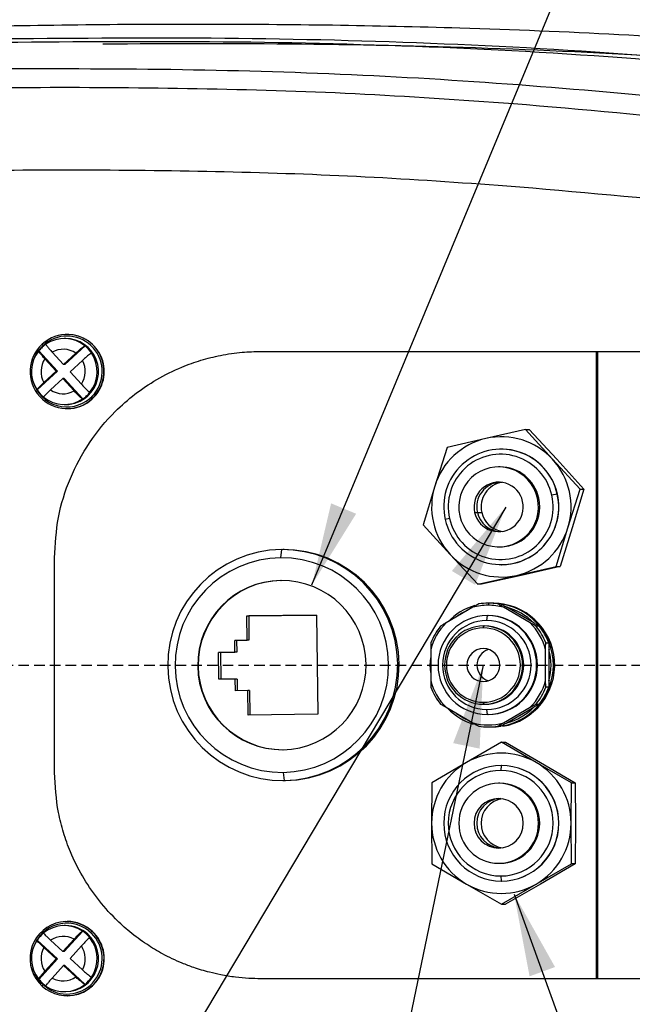
# Model space of a CAD drawing. Units: inches. Extents: x 359 to 8567, y 103 to 3470.
# Drawn here: x 6108 to 6183, y 1211 to 1331 of the extents above; entities that cross this region are included whole.
import ezdxf

# ---------------------------------------------------------------- set-up
doc = ezdxf.new("R2010")
doc.units = ezdxf.units.IN
doc.header["$MEASUREMENT"] = 0
doc.linetypes.add('HIDDEN', pattern=[1.905, 1.27, -0.635])
doc.layers.add('PDF_Text', color=7, linetype='Continuous')
doc.dimstyles.new('ISO-25', dxfattribs={"dimtxt": 2.5, "dimasz": 2.5, "dimexe": 1.25, "dimexo": 0.625, "dimtad": 1, "dimtxsty": 'Standard', "dimcen": 2.5, "dimadec": 0, "dimazin": 0, "dimtfac": 1, "dimtmove": 0, "dimatfit": 3, "dimfxl": 1, "dimarcsym": 0})
doc.dimstyles.new('副本 (2) (3) ISO-25', dxfattribs={"dimtxt": 5, "dimasz": 2.4, "dimexe": 1, "dimexo": 0, "dimgap": 1.524, "dimtad": 1, "dimtoh": 1, "dimdec": 1, "dimlfac": 4, "dimdsep": 46, "dimtxsty": 'Standard', "dimcen": 2.5, "dimazin": 2, "dimtfac": 1, "dimtdec": 3, "dimtmove": 0, "dimatfit": 3, "dimfxl": 1, "dimtzin": 0, "dimarcsym": 0})

# ---------------------------------------------------------------- blocks, each defined once
blk = doc.blocks.new('*D153')
at = {"layer": 'Defpoints', "color": 0}
for p in [(5912, 1344.1), (5912, 1252.31), (6287, 1252.31)]:
    blk.add_point(p, dxfattribs=at)
at = {"layer": 'PDF_Text', "color": 0, "lineweight": -2}
for p, q in [((5912, 1252.94), (5912, 1345.35)), ((6287, 1252.94), (6287, 1345.35)), ((6277, 1344.1), (5922, 1344.1))]:
    blk.add_line(p, q, dxfattribs=at)
at = {"layer": 'PDF_Text', "color": 0}
for points in [[(5922, 1345.77), (5922, 1342.43), (5912, 1344.1)], [(6277, 1342.43), (6277, 1345.77), (6287, 1344.1)]]:
    blk.add_solid(points, dxfattribs=at)
at = {"layer": 'PDF_Text', "color": 0, "insert": (6099.5, 1352.23), "char_height": 2.5, "attachment_point": 5}
blk.add_mtext('{\\H6x;375}', dxfattribs=at)

msp = doc.modelspace()

# ---------------------------------------------------------------- linework, layer by layer
at = {"color": 7, "linetype": 'Continuous', "lineweight": 25}
for p, q in [((6113.923, 1291.8781), (6113.7558, 1291.8781)), ((6114.1321, 1292.3781), (6114.0903, 1292.3781)), ((6116.2735, 1290.9922), (6113.8135, 1288.7259)), ((6116.2526, 1290.9922), (6116.2735, 1290.9922)), ((6110.6588, 1290.3887), (6110.6797, 1290.3887)), ((6110.6797, 1290.3887), (6112.9336, 1287.9152)), ((6112.2912, 1290.2244), (6113.6567, 1288.7259)), ((6113.6567, 1288.7259), (6115.1471, 1290.0989)), ((6117.0797, 1290.1074), (6117.0588, 1290.1074)), ((6178.2697, 1214.3133), (6178.2697, 1290.3133)), ((6178.4126, 1290.3133), (6178.4126, 1214.3133)), ((6112.7768, 1287.9152), (6111.4113, 1289.4137)), ((6113.8135, 1288.7259), (6113.6567, 1288.7259)), ((6115.9533, 1289.2141), (6114.463, 1287.8411)), ((6112.9336, 1287.9152), (6110.4737, 1285.6489)), ((6111.2865, 1286.5421), (6112.7768, 1287.9152)), ((6112.9336, 1287.9152), (6112.7768, 1287.9152)), ((6114.463, 1287.8411), (6115.8285, 1286.3425)), ((6113.5831, 1287.0304), (6112.0927, 1285.6573)), ((6114.9486, 1285.5318), (6113.5831, 1287.0304)), ((6113.7398, 1287.0304), (6113.5831, 1287.0304)), ((6113.7398, 1287.0304), (6115.9938, 1284.5569)), ((6110.4737, 1285.6489), (6110.4528, 1285.6489)), ((6116.6105, 1284.9289), (6116.4641, 1284.9289)), ((6116.8528, 1285.3676), (6116.8737, 1285.3676)), ((6113.7558, 1283.8781), (6113.923, 1283.8781)), ((6115.9938, 1284.5569), (6115.9728, 1284.5569)), ((6117.1554, 1284.5603), (6117.1136, 1284.5603)), ((6114.0903, 1283.3781), (6114.1321, 1283.3781)), ((6169.6777, 1280.8496), (6164.8805, 1279.7671)), ((6169.6777, 1280.8496), (6170.1267, 1280.8496)), ((6172.9534, 1277.2455), (6169.6777, 1280.8496)), ((6170.1267, 1280.8496), (6173.476, 1277.2455)), ((6164.8805, 1279.7671), (6160.1569, 1278.6846)), ((6160.1569, 1278.6846), (6158.6722, 1273.9981)), ((6166.7451, 1278.4765), (6166.7308, 1278.4765)), ((6176.3027, 1273.6414), (6172.9534, 1277.2455)), ((6173.476, 1277.2455), (6176.7517, 1273.6414)), ((6166.5726, 1276.3265), (6166.4158, 1276.3265)), ((6158.6722, 1273.9981), (6157.2612, 1269.3115)), ((6173.521, 1273.0205), (6172.8618, 1272.8852)), ((6173.5353, 1273.0205), (6173.521, 1273.0205)), ((6174.818, 1268.9549), (6176.3027, 1273.6414)), ((6176.7517, 1273.6414), (6175.3406, 1268.9549)), ((6176.3027, 1273.6414), (6176.7517, 1273.6414)), ((6171.2773, 1272.5463), (6171.1205, 1272.5463)), ((6163.5058, 1270.8147), (6163.835, 1270.8147)), ((6163.835, 1270.8147), (6164.3577, 1270.8147)), ((6157.2612, 1269.3115), (6160.5369, 1265.7074)), ((6160.4716, 1270.0678), (6159.9407, 1269.9324)), ((6173.407, 1264.2683), (6174.818, 1268.9549)), ((6175.3406, 1268.9549), (6173.8559, 1264.2683)), ((6140.0795, 1266.3123), (6139.9864, 1265.3124)), ((6140.4075, 1266.3133), (6140.2403, 1266.3133)), ((6160.5369, 1265.7074), (6163.8862, 1262.1034)), ((6166.4158, 1266.6265), (6166.5726, 1266.6265)), ((6166.7308, 1264.4765), (6166.7451, 1264.4765)), ((6168.6097, 1263.1858), (6173.407, 1264.2683)), ((6173.8559, 1264.2683), (6169.1324, 1263.1858)), ((6173.407, 1264.2683), (6173.8559, 1264.2683)), ((6140.018, 1262.5626), (6140.0703, 1262.5626)), ((6163.8862, 1262.1034), (6168.6097, 1263.1858)), ((6164.3352, 1262.1034), (6163.8862, 1262.1034)), ((6169.1324, 1263.1858), (6164.3352, 1262.1034)), ((6165.1668, 1259.8133), (6165.1407, 1259.5633)), ((6165.5327, 1259.8133), (6165.1668, 1259.8133)), ((6166.3286, 1259.7217), (6166.6944, 1259.7217)), ((6163.2855, 1259.3192), (6160.0342, 1257.4317)), ((6170.2471, 1257.4317), (6166.9959, 1259.3192)), ((6170.6652, 1257.4317), (6167.414, 1259.3192)), ((6135.8927, 1258.2638), (6144.3455, 1258.3619)), ((6135.9266, 1255.314), (6135.8927, 1258.2638)), ((6135.8927, 1258.2638), (6136.1122, 1258.2638)), ((6144.3456, 1258.3594), (6136.1122, 1258.2638)), ((6136.1122, 1258.2638), (6136.1461, 1255.314)), ((6144.3455, 1258.3619), (6144.4834, 1246.3627)), ((6164.9818, 1257.6998), (6165.0459, 1258.3133)), ((6165.0459, 1258.3133), (6165.1407, 1258.3133)), ((6164.5658, 1256.8133), (6164.5919, 1257.0633)), ((6164.5919, 1257.0633), (6164.7226, 1257.0633)), ((6171.3325, 1257.0291), (6170.9667, 1257.0291)), ((6134.4349, 1255.2966), (6135.9266, 1255.314)), ((6134.4512, 1253.8717), (6134.4349, 1255.2966)), ((6134.6544, 1255.2966), (6134.4349, 1255.2966)), ((6136.1461, 1255.314), (6134.6544, 1255.2966)), ((6134.6544, 1255.2966), (6134.6707, 1253.8717)), ((6136.1461, 1255.314), (6135.9266, 1255.314)), ((6172.1285, 1255.0058), (6172.4943, 1255.0058)), ((6132.4623, 1253.8486), (6134.4512, 1253.8717)), ((6132.4997, 1250.5988), (6132.4623, 1253.8486)), ((6132.6818, 1253.8486), (6132.4623, 1253.8486)), ((6134.6707, 1253.8717), (6132.6818, 1253.8486)), ((6132.6818, 1253.8486), (6132.7191, 1250.6014)), ((6134.6707, 1253.8717), (6134.4512, 1253.8717)), ((6158.179, 1254.2007), (6158.179, 1250.4258)), ((6172.1023, 1250.4258), (6172.1023, 1254.2007)), ((6172.5204, 1250.4258), (6172.5204, 1254.2007)), ((6134.4886, 1250.6219), (6132.4997, 1250.5988)), ((6134.5049, 1249.197), (6134.4886, 1250.6219)), ((6134.7081, 1250.6219), (6134.4886, 1250.6219)), ((6134.7081, 1250.6219), (6134.7244, 1249.1996)), ((6135.9966, 1249.2144), (6134.5049, 1249.197)), ((6136.0305, 1246.2646), (6135.9966, 1249.2144)), ((6136.2161, 1249.2144), (6135.9966, 1249.2144)), ((6136.2161, 1249.2144), (6136.25, 1246.2671)), ((6172.4943, 1249.6207), (6172.1285, 1249.6207)), ((6164.5919, 1247.5633), (6164.5658, 1247.8133)), ((6160.0342, 1247.1948), (6163.2855, 1245.3073)), ((6164.7226, 1247.5633), (6164.5919, 1247.5633)), ((6165.0459, 1246.3133), (6164.9818, 1246.9268)), ((6166.9959, 1245.3073), (6170.2471, 1247.1948)), ((6167.414, 1245.3073), (6170.6652, 1247.1948)), ((6170.9667, 1247.5974), (6171.3325, 1247.5974)), ((6144.4834, 1246.3627), (6136.0305, 1246.2646)), ((6165.1407, 1246.3133), (6165.0459, 1246.3133)), ((6165.1668, 1244.8133), (6165.5327, 1244.8133)), ((6166.6944, 1244.9048), (6166.3286, 1244.9048)), ((6166.7819, 1242.965), (6162.5184, 1240.5112)), ((6166.7819, 1242.965), (6167.2309, 1242.965)), ((6170.9718, 1240.5112), (6166.7819, 1242.965)), ((6167.2309, 1242.965), (6171.4945, 1240.5112)), ((6162.5184, 1240.5112), (6158.3285, 1238.0575)), ((6166.7308, 1240.15), (6166.6667, 1239.5365)), ((6166.7451, 1240.15), (6166.7308, 1240.15)), ((6175.2354, 1238.0575), (6170.9718, 1240.5112)), ((6171.4945, 1240.5112), (6175.6844, 1238.0575)), ((6140.2403, 1238.3133), (6140.4075, 1238.3133)), ((6140.2851, 1239.3141), (6140.4011, 1238.3142)), ((6140.4011, 1238.3142), (6140.5683, 1238.3142)), ((6158.3285, 1238.0575), (6158.2917, 1233.15)), ((6166.5726, 1238), (6166.4158, 1238)), ((6175.1986, 1233.15), (6175.2354, 1238.0575)), ((6175.2354, 1238.0575), (6175.6844, 1238.0575)), ((6175.6844, 1238.0575), (6175.7212, 1233.15)), ((6158.2917, 1233.15), (6158.3285, 1228.2426)), ((6175.2354, 1228.2426), (6175.1986, 1233.15)), ((6175.7212, 1233.15), (6175.6844, 1228.2426)), ((6158.3285, 1228.2426), (6162.5184, 1225.7888)), ((6166.4158, 1228.3), (6166.5726, 1228.3)), ((6170.9718, 1225.7888), (6175.2354, 1228.2426)), ((6175.6844, 1228.2426), (6171.4945, 1225.7888)), ((6175.6844, 1228.2426), (6175.2354, 1228.2426)), ((6166.6667, 1226.7635), (6166.7308, 1226.15)), ((6162.5184, 1225.7888), (6166.7819, 1223.3351)), ((6166.7308, 1226.15), (6166.7451, 1226.15)), ((6166.7819, 1223.3351), (6170.9718, 1225.7888)), ((6171.4945, 1225.7888), (6167.2309, 1223.3351)), ((6166.7819, 1223.3351), (6167.2309, 1223.3351)), ((6113.923, 1220.7484), (6113.7558, 1220.7484)), ((6114.1321, 1221.2484), (6114.0903, 1221.2484)), ((6115.9938, 1220.0696), (6113.7398, 1217.5961)), ((6115.9728, 1220.0696), (6115.9938, 1220.0696)), ((6116.4641, 1219.6976), (6116.6105, 1219.6976)), ((6116.8737, 1219.2589), (6116.8528, 1219.2589)), ((6117.1136, 1220.0662), (6117.1554, 1220.0662)), ((6110.4528, 1218.9776), (6110.4737, 1218.9776)), ((6110.4737, 1218.9776), (6112.9336, 1216.7113)), ((6112.7768, 1216.7113), (6111.2865, 1218.0844)), ((6112.0927, 1218.9692), (6113.5831, 1217.5961)), ((6113.5831, 1217.5961), (6114.9486, 1219.0947)), ((6115.8285, 1218.284), (6114.463, 1216.7854)), ((6113.7398, 1217.5961), (6113.5831, 1217.5961)), ((6114.463, 1216.7854), (6115.9533, 1215.4124)), ((6112.9336, 1216.7113), (6110.6797, 1214.2378)), ((6111.4113, 1215.2128), (6112.7768, 1216.7113)), ((6113.6567, 1215.9006), (6112.2912, 1214.4021)), ((6112.9336, 1216.7113), (6112.7768, 1216.7113)), ((6115.1471, 1214.5276), (6113.6567, 1215.9006)), ((6113.8135, 1215.9006), (6113.6567, 1215.9006)), ((6113.8135, 1215.9006), (6116.2735, 1213.6343)), ((6117.0588, 1214.5191), (6117.0797, 1214.5191)), ((6110.6797, 1214.2378), (6110.6588, 1214.2378)), ((6116.2735, 1213.6343), (6116.2526, 1213.6343)), ((6113.7558, 1212.7484), (6113.923, 1212.7484)), ((6114.0903, 1212.2484), (6114.1321, 1212.2484))]:
    msp.add_line(p, q, dxfattribs=at)
at = {"color": 8, "linetype": 'Continuous', "lineweight": 25}
for p, q in [((6110.5928, 1290.3821), (6111.1804, 1291.0486)), ((6111.1804, 1291.0486), (6111.4724, 1291.2944)), ((6116.9584, 1284.7077), (6116.8559, 1284.6163)), ((6117.1329, 1284.8779), (6116.9584, 1284.7077)), ((6116.7506, 1220.0982), (6116.9584, 1219.9188)), ((6116.9584, 1219.9188), (6117.0536, 1219.8283)), ((6111.1804, 1213.578), (6110.8925, 1213.8698)), ((6111.7799, 1213.1165), (6111.1804, 1213.578))]:
    msp.add_line(p, q, dxfattribs=at)
at = {"color": 7, "linetype": 'Continuous', "lineweight": 25, "flags": 128}
for points in [[(6109.9857, 1289.1548), (6110.3474, 1289.9957), (6110.5928, 1290.3821)], [(6158.179, 1251.4206), (6158.126, 1252.3133), (6158.179, 1253.2059)], [(6110.8925, 1213.8698), (6110.3474, 1214.6308), (6109.9857, 1215.4717)]]:
    msp.add_lwpolyline(points, dxfattribs=at)
at = {"color": 7, "linetype": 'Continuous', "lineweight": 25}
for centre, radius, start, end in [((6114.0871, 1287.8752), 4.4888, 312.396076, 132.285518), ((6114.0668, 1287.8781), 4.2898, 315.622324, 127.213211), ((6113.7559, 1287.9167), 3.9612, 50.930587, 124.036933), ((6113.9031, 1287.8762), 4.002, 312.570145, 89.71519), ((6114.1099, 1287.876), 4.5022, 312.567356, 89.717979), ((6114.0935, 1287.8811), 4.4888, 132.396076, 312.285518), ((6113.7937, 1287.8921), 3.9912, 132.65611, 141.279919), ((6111.5146, 1291.4231), 0.502, 206.897708, 228.256101), ((6113.787, 1287.8993), 3.9814, 124.018114, 132.656078), ((6113.7593, 1287.8914), 3.992, 33.718108, 50.963487), ((6113.7946, 1287.878), 4.0171, 141.317538, 213.704897), ((6113.62, 1287.9049), 2.6732, 55.160465, 119.807054), ((6113.717, 1287.8783), 4.0171, 321.317538, 33.704897), ((6113.6468, 1287.8781), 2.7122, 145.513002, 209.509434), ((6113.593, 1287.8782), 2.7122, 325.513002, 29.509434), ((6114.069, 1287.8519), 4.2704, 197.026588, 310.739908), ((6113.7941, 1287.8648), 3.992, 213.718108, 230.963487), ((6113.7556, 1287.8395), 3.9612, 230.930587, 304.036933), ((6113.6198, 1287.8514), 2.6732, 235.160465, 299.807054), ((6113.9219, 1287.843), 3.9649, 270.016178, 312.694401), ((6113.7663, 1287.857), 3.9814, 304.018114, 312.656078), ((6113.7597, 1287.8642), 3.9912, 312.65611, 321.279919), ((6117.6074, 1285.2356), 0.8366, 219.126016, 233.831779), ((6114.1306, 1287.8392), 4.4611, 270.018982, 312.691597), ((6166.7443, 1271.5506), 8.4253, 42.526656, 102.780323), ((6166.7701, 1271.5086), 8.4719, 102.888036, 162.911505), ((6166.7251, 1271.5017), 6.9636, 12.597943, 193.023535), ((6166.6612, 1271.5008), 6.3533, 12.585686, 193.035792), ((6166.7313, 1271.5059), 6.9705, 12.549362, 89.886328), ((6166.6655, 1271.4763), 8.5335, 342.813931, 42.536693), ((6166.4115, 1271.4955), 4.8248, 12.579389, 193.042088), ((6166.5644, 1271.4986), 4.8279, 12.532935, 89.902755), ((6166.8247, 1271.4766), 8.5335, 162.813931, 222.536693), ((6166.4135, 1271.487), 2.9844, 12.603565, 193.017912), ((6167.2801, 1271.4807), 2.9973, 98.407917, 192.836547), ((6166.7366, 1271.4513), 6.9636, 192.597943, 13.023535), ((6166.6723, 1271.4521), 6.3533, 192.585686, 13.035792), ((6166.7202, 1271.4665), 6.99, 270.204214, 12.84544), ((6166.4202, 1271.4575), 4.8248, 192.579389, 13.042088), ((6166.4182, 1271.466), 2.9844, 192.603565, 13.017912), ((6166.5548, 1271.47), 4.8435, 270.210763, 12.838891), ((6167.2751, 1271.4645), 2.9889, 192.556571, 261.664502), ((6166.7201, 1271.4443), 8.4719, 282.888036, 342.911505), ((6140.3005, 1252.3139), 14.0001, 90.904743, 270.411577), ((6140.18, 1252.3126), 14.0001, 270.904743, 90.411577), ((6140.3473, 1252.3126), 14.0001, 270.904743, 90.411577), ((6166.746, 1271.4024), 8.4253, 222.526656, 282.780323), ((6140.1917, 1252.3139), 13.0001, 90.904743, 270.411577), ((6140.0798, 1252.3126), 13.0001, 270.904743, 90.411577), ((6140.1811, 1252.3138), 10.2501, 90.911371, 270.404948), ((6140.2333, 1252.3138), 10.2501, 90.911371, 270.404948), ((6140.0905, 1252.3127), 10.2501, 270.911371, 90.404948), ((6165.1668, 1252.3943), 7.4189, 90.00024, 99.009445), ((6165.1668, 1252.3943), 7.4189, 80.990555, 89.99976), ((6165.5326, 1252.3943), 7.4189, 80.990555, 89.99976), ((6165.5505, 1252.3108), 7.5026, 280.878837, 89.737244), ((6165.7078, 1252.3111), 7.5022, 279.113847, 89.741403), ((6165.5958, 1252.3632), 7.4519, 106.080282, 135.78544), ((6165.5686, 1252.3645), 7.2006, 114.114387, 126.158555), ((6165.1408, 1252.3901), 7.1732, 90.001097, 104.989914), ((6165.1405, 1252.3901), 7.1732, 75.010086, 89.998903), ((6165.5495, 1252.3634), 7.2013, 44.732722, 74.994336), ((6165.1911, 1252.3225), 7.2593, 135.266652, 165.005541), ((6165.0724, 1252.3133), 6.0001, 90.253279, 269.746721), ((6165.0056, 1252.3133), 5.3866, 90.253279, 269.746721), ((6164.958, 1252.3133), 5.3866, 270.253279, 89.746721), ((6165.0194, 1252.3133), 6.0001, 270.253279, 89.746721), ((6165.1141, 1252.3133), 6.0001, 270.253279, 89.746721), ((6165.0902, 1252.3225), 7.2593, 14.994459, 44.733348), ((6165.2198, 1252.3233), 7.5101, 141.200094, 159.0721), ((6164.6118, 1252.3133), 4.75, 90.23985, 269.76015), ((6164.5846, 1252.3133), 4.5, 90.23985, 269.76015), ((6164.5469, 1252.3133), 4.5, 270.23985, 89.76015), ((6164.572, 1252.3133), 4.75, 270.23985, 89.76015), ((6164.7027, 1252.3133), 4.75, 270.23985, 89.76015), ((6165.1138, 1252.3233), 7.5101, 20.9279, 38.799906), ((6165.4796, 1252.3233), 7.5101, 20.9279, 38.799906), ((6164.5746, 1252.3133), 2, 90.253279, 269.746721), ((6165.78, 1252.3133), 2.0027, 107.829631, 252.170369), ((6164.5569, 1252.3133), 2, 270.253279, 89.746721), ((6165.4807, 1252.3133), 7.2883, 344.991068, 15.008932), ((6165.1911, 1252.304), 7.2593, 194.994459, 224.733348), ((6165.0902, 1252.304), 7.2593, 315.266652, 345.005541), ((6165.2198, 1252.3032), 7.5101, 200.9279, 218.799906), ((6165.1138, 1252.3032), 7.5101, 321.200094, 339.0721), ((6165.4796, 1252.3032), 7.5101, 321.200094, 339.0721), ((6165.5964, 1252.2641), 7.4528, 224.21541, 252.29214), ((6165.5495, 1252.2631), 7.2013, 285.005664, 315.267278), ((6165.5686, 1252.262), 7.2006, 233.841445, 245.885613), ((6165.1407, 1252.2356), 7.1723, 255.00945, 284.99055), ((6165.1668, 1252.2319), 7.4186, 260.990416, 279.009584), ((6165.5326, 1252.2322), 7.4189, 270.00024, 279.009445), ((6166.7451, 1233.2356), 8.4143, 59.845866, 120.154134), ((6166.7999, 1233.1588), 8.5082, 120.213188, 180.059006), ((6166.7596, 1233.15), 7.0001, 90.235734, 269.764266), ((6166.6938, 1233.15), 6.3866, 90.243285, 269.756715), ((6166.6396, 1233.15), 6.3866, 270.243285, 89.756715), ((6166.702, 1233.15), 7.0001, 270.235734, 89.764266), ((6166.7163, 1233.15), 7.0001, 270.235734, 89.764266), ((6166.6903, 1233.1588), 8.5082, 359.940994, 59.786812), ((6166.4362, 1233.15), 4.85, 90.23985, 269.76015), ((6166.3955, 1233.15), 4.85, 270.23985, 89.76015), ((6166.5523, 1233.15), 4.85, 270.23985, 89.76015), ((6166.4283, 1233.15), 3, 90.23819, 269.76181), ((6167.2826, 1233.15), 3.0018, 98.4437, 261.5563), ((6166.4034, 1233.15), 3, 270.23819, 89.76181), ((6166.7999, 1233.1413), 8.5082, 179.940994, 239.786812), ((6166.6903, 1233.1413), 8.5082, 300.213188, 0.059006), ((6166.7451, 1233.0644), 8.4143, 239.845866, 300.154134), ((6114.0895, 1216.7491), 4.4888, 47.645774, 227.672632), ((6114.068, 1216.7782), 4.2684, 51.061114, 163.016698), ((6113.7556, 1216.787), 3.9612, 55.963067, 129.069413), ((6113.9219, 1216.7835), 3.9649, 47.305599, 89.983822), ((6114.1306, 1216.7873), 4.4611, 47.308403, 89.981018), ((6113.7941, 1216.7617), 3.992, 129.036513, 146.281892), ((6114.0911, 1216.7477), 4.4888, 227.645774, 47.672632), ((6114.0653, 1216.7485), 4.2912, 237.820168, 45.863947), ((6113.6198, 1216.7751), 2.6732, 60.192946, 124.839535), ((6113.9031, 1216.7503), 4.002, 270.28481, 47.429855), ((6114.1115, 1216.7499), 4.5015, 270.261587, 47.453078), ((6113.7663, 1216.7695), 3.9814, 47.343922, 55.981886), ((6113.7597, 1216.7623), 3.9912, 38.720081, 47.34389), ((6113.717, 1216.7482), 4.0171, 326.295103, 38.682462), ((6117.6074, 1219.3909), 0.8366, 126.168221, 140.873984), ((6113.7946, 1216.7485), 4.0171, 146.295103, 218.682462), ((6113.6468, 1216.7484), 2.7122, 150.490566, 214.486998), ((6113.593, 1216.7483), 2.7122, 330.490566, 34.486998), ((6113.62, 1216.7216), 2.6732, 240.192946, 304.839535), ((6113.7593, 1216.7351), 3.992, 309.036513, 326.281892), ((6113.7937, 1216.7344), 3.9912, 218.720081, 227.34389), ((6111.5146, 1213.2034), 0.502, 131.743899, 153.102292), ((6113.787, 1216.7272), 3.9814, 227.343922, 235.981886), ((6113.7559, 1216.7098), 3.9612, 235.963067, 309.069413)]:
    msp.add_arc(centre, radius, start, end, dxfattribs=at)
at = {"color": 8, "linetype": 'Continuous', "lineweight": 25}
for centre, radius, start, end in [((6166.7576, 1271.4799), 2.9973, 93.387029, 192.821456), ((6166.7514, 1271.4639), 2.9877, 192.548502, 266.720697), ((6166.7585, 1233.15), 3.0007, 93.400992, 266.599008)]:
    msp.add_arc(centre, radius, start, end, dxfattribs=at)
at = {"color": 7, "linetype": 'Continuous', "lineweight": 25}
for points, knots in [([(6277.0327, 1315.1546), (6276.5242, 1315.3088), (6271.9843, 1316.6857), (6263.2282, 1318.661), (6250.8204, 1321.1943), (6236.1856, 1323.5831), (6219.3119, 1325.7441), (6200.1949, 1327.5184), (6180.9828, 1328.7582), (6157.8638, 1329.6932), (6130.8429, 1330.074), (6099.9351, 1329.6941), (6069.014, 1328.6161), (6038.4993, 1327.0004), (6018.3136, 1325.4894), (6008.4212, 1324.7489)], [0, 0, 0, 0, 0.00590564, 0.05272921, 0.09964905, 0.14668504, 0.21750298, 0.28869527, 0.36005063, 0.43147065, 0.54585694, 0.66037618, 0.77500946, 0.88973902, 1, 1, 1, 1]), ([(6317.1771, 1296.3575), (6316.8896, 1296.4904), (6316.3771, 1296.7274), (6315.4601, 1297.1456), (6314.1094, 1297.7522), (6311.6895, 1298.8091), (6307.3455, 1300.6163), (6299.525, 1303.6081), (6289.1579, 1307.0559), (6277.2728, 1310.4478), (6263.8155, 1313.794), (6248.2807, 1317.0588), (6230.6622, 1320.1212), (6210.0255, 1323.0734), (6186.3626, 1325.7009), (6159.6822, 1327.262), (6133.023, 1327.9444), (6115.3317, 1327.8115), (6106.4879, 1327.7451)], [0, 0, 0, 0, 0.00442128, 0.00788219, 0.0140591, 0.02507934, 0.04472147, 0.07969455, 0.1418727, 0.19707059, 0.25209821, 0.33532526, 0.41853088, 0.50166916, 0.62640952, 0.75105005, 0.87555066, 1, 1, 1, 1]), ([(6316.9953, 1296.443), (6314.0732, 1297.7474), (6308.2419, 1300.3503), (6297.6014, 1304.3531), (6285.6296, 1308.245), (6272.3129, 1311.8993), (6256.0726, 1315.7431), (6236.3148, 1319.5664), (6211.9652, 1323.2388), (6186.4636, 1326.1607), (6159.8175, 1327.6982), (6133.2126, 1328.3814), (6115.5594, 1328.2399), (6106.7382, 1328.1692)], [0, 0, 0, 0, 0.044705688, 0.089212424, 0.158783507, 0.22055544, 0.282162058, 0.392041037, 0.501832984, 0.626620869, 0.751283428, 0.875718031, 1, 1, 1, 1]), ([(6118.4184, 1327.5837), (6126.4528, 1327.6155), (6142.5215, 1327.679), (6166.6192, 1327.1098), (6188.6855, 1326.0404), (6208.6946, 1324.4718), (6226.6518, 1322.5978), (6238.5433, 1320.7827), (6244.4884, 1319.8753)], [0, 0, 0, 0, 0.1906068, 0.38120927, 0.57179321, 0.7146485, 0.85734092, 1, 1, 1, 1]), ([(6105.8026, 1324.5819), (6113.2158, 1324.5821), (6127.874, 1324.5824), (6149.8137, 1323.9238), (6171.4086, 1322.5324), (6192.7105, 1320.5748), (6213.3196, 1318.2537), (6233.2787, 1315.4318), (6252.6383, 1312.0975), (6273.0401, 1307.852), (6294.5257, 1302.5572), (6309.4011, 1297.9469), (6316.8725, 1295.6314)], [0, 0, 0, 0, 0.10529257, 0.20819442, 0.3092619, 0.40897192, 0.50773214, 0.5993841, 0.69082606, 0.78234075, 0.8906775, 1, 1, 1, 1]), ([(6168.2117, 1320.3133), (6161.8072, 1320.7551), (6148.9947, 1321.6389), (6129.8651, 1322.1928), (6110.8402, 1322.3327), (6091.9328, 1322.0706), (6073.1448, 1321.4818), (6054.4751, 1320.6048), (6033.6005, 1319.3307), (6010.5722, 1317.5738), (5985.4584, 1315.2352), (5960.5341, 1312.5512), (5944.1275, 1310.4082), (5935.9215, 1309.3363)], [0, 0, 0, 0, 0.079772289, 0.15958767, 0.239443791, 0.319339477, 0.399274132, 0.479247384, 0.559259047, 0.669335779, 0.779485099, 0.889706705, 1, 1, 1, 1]), ([(6316.8199, 1294.4424), (6308.6767, 1296.4407), (6292.3856, 1300.4385), (6267.8843, 1306.1803), (6243.1946, 1311.112), (6218.3204, 1315.0559), (6193.3139, 1318.1345), (6176.5808, 1319.5869), (6168.2117, 1320.3133)], [0, 0, 0, 0, 0.16641727, 0.33293153, 0.49954453, 0.66625728, 0.83307888, 1, 1, 1, 1]), ([(6167.4172, 1310.345), (6161.6913, 1310.7454), (6150.2417, 1311.5462), (6133.1388, 1312.1101), (6116.1284, 1312.3258), (6099.2212, 1312.2019), (6082.4198, 1311.8011), (6065.7237, 1311.1553), (6044.9866, 1310.078), (6020.3068, 1308.3873), (5991.8121, 1305.8879), (5963.5822, 1302.9565), (5945.0164, 1300.5686), (5935.737, 1299.375)], [0, 0, 0, 0, 0.07161717, 0.14320775, 0.2147703, 0.28630403, 0.35780854, 0.42928355, 0.50072893, 0.62568277, 0.75054637, 0.87531908, 1, 1, 1, 1]), ([(6316.8199, 1284.152), (6308.6063, 1286.1655), (6292.1844, 1290.1914), (6267.5144, 1296.0271), (6242.684, 1301.0488), (6217.6924, 1305.0512), (6192.5939, 1308.1579), (6175.8078, 1309.6161), (6167.4172, 1310.345)], [0, 0, 0, 0, 0.166931665, 0.333756105, 0.500470827, 0.667080956, 0.833590628, 1, 1, 1, 1]), ([(6111.5387, 1291.1993), (6111.533, 1291.1954), (6111.5217, 1291.1875), (6111.5597, 1291.1081), (6111.6635, 1290.961), (6111.8245, 1290.7599), (6112.0145, 1290.5332), (6112.182, 1290.3463), (6112.2912, 1290.2244)], [0, 0, 0, 0, 0.12934833, 0.25586872, 0.49967767, 0.6323269, 0.76011218, 1, 1, 1, 1]), ([(6115.1471, 1290.0989), (6115.2699, 1290.2105), (6115.4581, 1290.3816), (6115.7002, 1290.5891), (6115.9227, 1290.7734), (6116.1, 1290.9084), (6116.2133, 1290.9813), (6116.2394, 1290.9885), (6116.2526, 1290.9922)], [0, 0, 0, 0, 0.23965506, 0.36731557, 0.49983543, 0.74385766, 0.87050756, 1, 1, 1, 1]), ([(6111.4113, 1289.4137), (6111.302, 1289.5355), (6111.1346, 1289.722), (6110.9449, 1289.9487), (6110.7839, 1290.1499), (6110.6802, 1290.2975), (6110.6419, 1290.377), (6110.6531, 1290.3847), (6110.6588, 1290.3887)], [0, 0, 0, 0, 0.23965506, 0.36731557, 0.49983543, 0.74385766, 0.87050756, 1, 1, 1, 1]), ([(6112.5797, 1265.3133), (6112.6722, 1266.9439), (6112.8591, 1270.236), (6114.3562, 1274.9737), (6116.6884, 1279.3413), (6119.463, 1282.7007), (6122.2897, 1285.1773), (6124.998, 1287.0008), (6127.703, 1288.3423), (6130.3169, 1289.2775), (6132.7622, 1289.8864), (6135.1951, 1290.2506), (6136.8313, 1290.2936), (6137.5797, 1290.3133)], [0, 0, 0, 0, 0.12375653, 0.24986346, 0.37434075, 0.49950761, 0.5805384, 0.6615775, 0.74927123, 0.81160783, 0.87446979, 0.94258237, 1, 1, 1, 1]), ([(6117.0588, 1290.1074), (6117.0456, 1290.1038), (6117.0194, 1290.0967), (6116.9062, 1290.0241), (6116.7294, 1289.889), (6116.507, 1289.7047), (6116.2649, 1289.4968), (6116.0763, 1289.3258), (6115.9533, 1289.2141)], [0, 0, 0, 0, 0.12934833, 0.25586872, 0.49967767, 0.6323269, 0.76011218, 1, 1, 1, 1]), ([(6137.5797, 1290.3133), (6140.7923, 1290.3133), (6147.0913, 1290.3133), (6156.445, 1290.3133), (6164.6364, 1290.3133), (6171.4463, 1290.3133), (6177.1606, 1290.3133), (6182.4833, 1290.3133), (6186.0917, 1290.3133), (6187.7512, 1290.3133)], [0, 0, 0, 0, 0.19301648, 0.37845851, 0.5600413, 0.68242531, 0.78471349, 0.90098824, 1, 1, 1, 1]), ([(6110.4528, 1285.6489), (6110.4475, 1285.6524), (6110.4369, 1285.6595), (6110.4816, 1285.7321), (6110.5974, 1285.8673), (6110.7751, 1286.0516), (6110.9838, 1286.2594), (6111.167, 1286.4305), (6111.2865, 1286.5421)], [0, 0, 0, 0, 0.12934833, 0.25586872, 0.49967767, 0.6323269, 0.76011218, 1, 1, 1, 1]), ([(6115.8285, 1286.3425), (6115.9413, 1286.2208), (6116.1141, 1286.0343), (6116.3371, 1285.8076), (6116.5428, 1285.6064), (6116.7075, 1285.4587), (6116.8143, 1285.3793), (6116.8399, 1285.3715), (6116.8528, 1285.3676)], [0, 0, 0, 0, 0.23965506, 0.36731557, 0.49983543, 0.74385766, 0.87050756, 1, 1, 1, 1]), ([(6112.0927, 1285.6573), (6111.9734, 1285.5457), (6111.7906, 1285.3747), (6111.5818, 1285.1672), (6111.404, 1284.9828), (6111.2877, 1284.8479), (6111.243, 1284.7749), (6111.2536, 1284.7677), (6111.259, 1284.7641)], [0, 0, 0, 0, 0.23965507, 0.36731557, 0.49983543, 0.74385766, 0.87050756, 1, 1, 1, 1]), ([(6115.9728, 1284.5569), (6115.96, 1284.5609), (6115.9346, 1284.5687), (6115.8282, 1284.6481), (6115.6633, 1284.7953), (6115.4576, 1284.9964), (6115.2342, 1285.2231), (6115.0614, 1285.4099), (6114.9486, 1285.5318)], [0, 0, 0, 0, 0.12934833, 0.25586872, 0.49967767, 0.6323269, 0.76011218, 1, 1, 1, 1]), ([(6112.5797, 1239.3133), (6112.5797, 1244.1666), (6112.5797, 1252.8333), (6112.5797, 1261.4999), (6112.5797, 1265.3133)], [0, 0, 0, 0, 0.560003013, 1, 1, 1, 1]), ([(6164.005, 1259.7217), (6163.8715, 1259.6473), (6163.6331, 1259.5145), (6163.3917, 1259.3788), (6163.2855, 1259.3192)], [0, 0, 0, 0, 0.55996982, 1, 1, 1, 1]), ([(6166.9959, 1259.3192), (6166.8695, 1259.3951), (6166.6438, 1259.5306), (6166.4249, 1259.6633), (6166.3286, 1259.7217)], [0, 0, 0, 0, 0.55997026, 1, 1, 1, 1]), ([(6166.6944, 1259.7217), (6166.8279, 1259.6473), (6167.0664, 1259.5145), (6167.3078, 1259.3788), (6167.414, 1259.3192)], [0, 0, 0, 0, 0.559969818, 1, 1, 1, 1]), ([(6160.0342, 1257.4317), (6159.9078, 1257.3558), (6159.6822, 1257.2203), (6159.4632, 1257.0875), (6159.3669, 1257.0291)], [0, 0, 0, 0, 0.55997026, 1, 1, 1, 1]), ([(6170.9667, 1257.0291), (6170.8332, 1257.1035), (6170.5947, 1257.2364), (6170.3533, 1257.372), (6170.2471, 1257.4317)], [0, 0, 0, 0, 0.55996982, 1, 1, 1, 1]), ([(6170.6652, 1257.4317), (6170.7916, 1257.3558), (6171.0173, 1257.2203), (6171.2362, 1257.0875), (6171.3325, 1257.0291)], [0, 0, 0, 0, 0.559970263, 1, 1, 1, 1]), ([(6158.2051, 1255.0058), (6158.1998, 1254.8571), (6158.1901, 1254.5914), (6158.1824, 1254.3201), (6158.179, 1254.2007)], [0, 0, 0, 0, 0.559969818, 1, 1, 1, 1]), ([(6172.1023, 1254.2007), (6172.1067, 1254.3525), (6172.1145, 1254.6236), (6172.1242, 1254.889), (6172.1285, 1255.0058)], [0, 0, 0, 0, 0.559970263, 1, 1, 1, 1]), ([(6172.4943, 1255.0058), (6172.4997, 1254.8571), (6172.5093, 1254.5914), (6172.517, 1254.3201), (6172.5204, 1254.2007)], [0, 0, 0, 0, 0.55996982, 1, 1, 1, 1]), ([(6158.179, 1250.4258), (6158.1834, 1250.274), (6158.1912, 1250.0029), (6158.2009, 1249.7375), (6158.2051, 1249.6207)], [0, 0, 0, 0, 0.55997026, 1, 1, 1, 1]), ([(6172.1285, 1249.6207), (6172.1231, 1249.7694), (6172.1134, 1250.0351), (6172.1057, 1250.3064), (6172.1023, 1250.4258)], [0, 0, 0, 0, 0.55996982, 1, 1, 1, 1]), ([(6172.5204, 1250.4258), (6172.5161, 1250.274), (6172.5083, 1250.0029), (6172.4986, 1249.7375), (6172.4943, 1249.6207)], [0, 0, 0, 0, 0.55997026, 1, 1, 1, 1]), ([(6159.3669, 1247.5974), (6159.4897, 1247.523), (6159.7089, 1247.3901), (6159.9348, 1247.2545), (6160.0342, 1247.1948)], [0, 0, 0, 0, 0.55996982, 1, 1, 1, 1]), ([(6170.2471, 1247.1948), (6170.3822, 1247.2707), (6170.6235, 1247.4062), (6170.8618, 1247.539), (6170.9667, 1247.5974)], [0, 0, 0, 0, 0.55997026, 1, 1, 1, 1]), ([(6171.3325, 1247.5974), (6171.2098, 1247.523), (6170.9906, 1247.3901), (6170.7647, 1247.2545), (6170.6652, 1247.1948)], [0, 0, 0, 0, 0.55996982, 1, 1, 1, 1]), ([(6163.2855, 1245.3073), (6163.4206, 1245.2314), (6163.6619, 1245.0959), (6163.9002, 1244.9632), (6164.005, 1244.9048)], [0, 0, 0, 0, 0.55997026, 1, 1, 1, 1]), ([(6166.3286, 1244.9048), (6166.4513, 1244.9792), (6166.6705, 1245.112), (6166.8964, 1245.2477), (6166.9959, 1245.3073)], [0, 0, 0, 0, 0.559969818, 1, 1, 1, 1]), ([(6167.414, 1245.3073), (6167.2789, 1245.2314), (6167.0376, 1245.0959), (6166.7993, 1244.9632), (6166.6944, 1244.9048)], [0, 0, 0, 0, 0.559970263, 1, 1, 1, 1]), ([(6137.5797, 1214.3133), (6137.0981, 1214.3214), (6136.0737, 1214.3386), (6134.4518, 1214.4912), (6132.8633, 1214.7445), (6131.1681, 1215.1293), (6129.6038, 1215.5978), (6127.69, 1216.321), (6125.7711, 1217.2329), (6123.6491, 1218.508), (6121.7295, 1219.9281), (6119.6961, 1221.7667), (6117.7248, 1224.0034), (6115.8978, 1226.7269), (6114.5562, 1229.4252), (6113.6293, 1232.0146), (6112.8024, 1235.2136), (6112.6685, 1237.6785), (6112.5797, 1239.3133)], [0, 0, 0, 0, 0.03693292, 0.07855969, 0.12487998, 0.16029423, 0.21194398, 0.25009025, 0.31727646, 0.37464518, 0.43973277, 0.49992756, 0.58422939, 0.66694177, 0.7495539, 0.81310341, 0.87604117, 1, 1, 1, 1]), ([(6316.8199, 1220.4745), (6308.6063, 1218.461), (6292.1844, 1214.4351), (6267.5144, 1208.5994), (6242.684, 1203.5777), (6217.6925, 1199.5753), (6192.5939, 1196.4686), (6175.8078, 1195.0104), (6167.4172, 1194.2815)], [0, 0, 0, 0, 0.16693167, 0.33375611, 0.50047083, 0.66708096, 0.83359063, 1, 1, 1, 1]), ([(6111.259, 1219.8624), (6111.2536, 1219.8588), (6111.243, 1219.8516), (6111.2876, 1219.7788), (6111.4037, 1219.644), (6111.5814, 1219.4598), (6111.7903, 1219.2521), (6111.9733, 1219.0809), (6112.0927, 1218.9692)], [0, 0, 0, 0, 0.12934833, 0.25586872, 0.49967767, 0.6323269, 0.76011218, 1, 1, 1, 1]), ([(6114.9486, 1219.0947), (6115.0612, 1219.2164), (6115.2339, 1219.4031), (6115.4571, 1219.6296), (6115.6628, 1219.8308), (6115.8279, 1219.9782), (6115.9346, 1220.0577), (6115.96, 1220.0656), (6115.9728, 1220.0696)], [0, 0, 0, 0, 0.23965506, 0.36731557, 0.49983543, 0.74385766, 0.87050756, 1, 1, 1, 1]), ([(6116.8528, 1219.2589), (6116.8399, 1219.255), (6116.8144, 1219.2472), (6116.7078, 1219.168), (6116.5432, 1219.0205), (6116.3376, 1218.8194), (6116.1143, 1218.5925), (6115.9414, 1218.4058), (6115.8285, 1218.284)], [0, 0, 0, 0, 0.12934833, 0.25586872, 0.49967767, 0.6323269, 0.76011218, 1, 1, 1, 1]), ([(6111.2865, 1218.0844), (6111.1671, 1218.1959), (6110.9841, 1218.3668), (6110.7755, 1218.5745), (6110.5977, 1218.7589), (6110.4818, 1218.8942), (6110.4369, 1218.9669), (6110.4475, 1218.9741), (6110.4528, 1218.9776)], [0, 0, 0, 0, 0.23965506, 0.36731557, 0.49983543, 0.74385766, 0.87050756, 1, 1, 1, 1]), ([(6110.6588, 1214.2378), (6110.6531, 1214.2418), (6110.6419, 1214.2495), (6110.6801, 1214.3288), (6110.7836, 1214.4762), (6110.9445, 1214.6774), (6111.1344, 1214.9042), (6111.3019, 1215.0909), (6111.4113, 1215.2128)], [0, 0, 0, 0, 0.12934833, 0.25586872, 0.49967767, 0.6323269, 0.76011218, 1, 1, 1, 1]), ([(6112.2912, 1214.4021), (6112.1821, 1214.2803), (6112.0148, 1214.0936), (6111.8249, 1213.8671), (6111.6638, 1213.6659), (6111.5598, 1213.5186), (6111.5217, 1213.439), (6111.533, 1213.4311), (6111.5387, 1213.4272)], [0, 0, 0, 0, 0.23965506, 0.36731557, 0.49983543, 0.74385766, 0.87050756, 1, 1, 1, 1]), ([(6116.2526, 1213.6343), (6116.2394, 1213.638), (6116.2133, 1213.6451), (6116.1003, 1213.7179), (6115.9231, 1213.8527), (6115.7007, 1214.037), (6115.4584, 1214.2447), (6115.27, 1214.4159), (6115.1471, 1214.5276)], [0, 0, 0, 0, 0.12934833, 0.25586872, 0.49967767, 0.6323269, 0.76011218, 1, 1, 1, 1]), ([(6115.9533, 1215.4124), (6116.0762, 1215.3008), (6116.2645, 1215.1299), (6116.5065, 1214.9222), (6116.7289, 1214.7378), (6116.906, 1214.6025), (6117.0194, 1214.5298), (6117.0456, 1214.5227), (6117.0588, 1214.5191)], [0, 0, 0, 0, 0.23965506, 0.36731557, 0.49983543, 0.74385766, 0.87050756, 1, 1, 1, 1]), ([(6187.7512, 1214.3133), (6185.5398, 1214.3133), (6180.9559, 1214.3133), (6173.8092, 1214.3133), (6166.4688, 1214.3133), (6159.1053, 1214.3133), (6151.9321, 1214.3133), (6144.7545, 1214.3133), (6139.9827, 1214.3133), (6137.5797, 1214.3133)], [0, 0, 0, 0, 0.131937261, 0.273489591, 0.426416396, 0.569811889, 0.713241862, 0.8555936, 1, 1, 1, 1])]:
    msp.add_open_spline(points, degree=3, knots=knots, dxfattribs=at)
at = {"layer": 'PDF_Text', "linetype": 'HIDDEN'}
msp.add_line((5911.9953, 1252.3133), (6286.9953, 1252.3133), dxfattribs=at)

# ---------------------------------------------------------------- dimensions: what is measured, and where the dimension line sits
at = {"layer": 'PDF_Text'}
dim = msp.add_linear_dim(base=(5911.9953, 1344.1011), p1=(6286.9953, 1252.3133), p2=(5911.9953, 1252.3133), text='{\\H6x;<>}', dimstyle='ISO-25', override={"dimasz": 10, "dimtxsty": 'Standard'}, dxfattribs=at)
dim.commit()
dim.dimension.update_dxf_attribs({"geometry": '*D153', "text_midpoint": (6099.4953, 1352.2261)})

# ---------------------------------------------------------------- leaders
for points in [[(6143.7884, 1262.0409), (6209.199, 1419.592), (6264.3184, 1419.592)], [(6167.2751, 1271.4645), (6082.3657, 1129.0597), (5899.9958, 1129.0597)], [(6164.5469, 1252.3133), (6120.9461, 1042.8611), (5935.6115, 1042.8611)], [(6168.2882, 1224.5642), (6212.6031, 1102.8201), (6390.4553, 1102.8201)]]:
    msp.add_leader(points, dimstyle='副本 (2) (3) ISO-25', override={"dimasz": 10, "dimgap": 1.524, "dimtad": 0})

doc.saveas('drawing.dxf')
